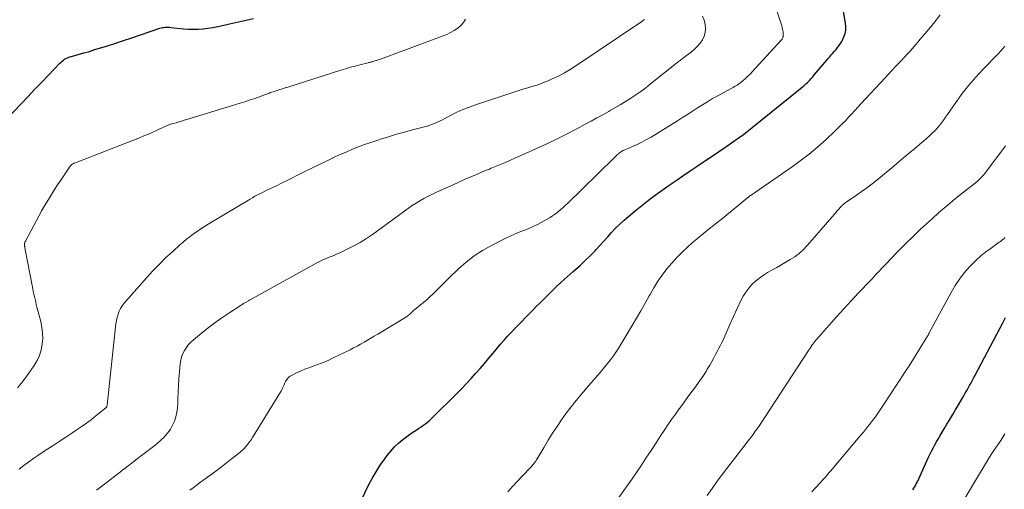
# Model space of a CAD drawing. Units: feet. Extents: x 1925000 to 1930023, y 555000 to 560000.
# Drawn here: x 1926554 to 1926734, y 557789 to 557875 of the extents above; entities that cross this region are included whole.
import ezdxf

# ---------------------------------------------------------------- set-up
doc = ezdxf.new("R2010")
doc.units = ezdxf.units.FT
doc.header["$LTSCALE"] = 100
doc.header["$MEASUREMENT"] = 0
doc.layers.add('CONTOUR INDEX', color=32, linetype='Continuous', lineweight=25)
doc.layers.add('CONTOUR INTERMEDIATE', color=40, linetype='Continuous', lineweight=15)

msp = doc.modelspace()

# ---------------------------------------------------------------- linework, layer by layer
at = {"layer": 'CONTOUR INDEX', "flags": 128}
for points, elevation in [([(1926614.94, 557784.22), (1926617.72, 557789.89), (1926618.38, 557791.14), (1926619.08, 557792.36), (1926619.85, 557793.54), (1926620.66, 557794.7), (1926621.13, 557795.32), (1926621.77, 557796.11), (1926622.45, 557796.87), (1926623.19, 557797.57), (1926623.97, 557798.23), (1926624.71, 557798.8), (1926625.15, 557799.14), (1926625.61, 557799.46), (1926626.07, 557799.77), (1926626.54, 557800.07), (1926626.83, 557800.24), (1926627.16, 557800.45), (1926627.49, 557800.67), (1926627.81, 557800.89), (1926628.12, 557801.12), (1926628.43, 557801.37), (1926628.73, 557801.62), (1926629.02, 557801.88), (1926629.3, 557802.15), (1926633.83, 557806.63), (1926634.7, 557807.5), (1926635.56, 557808.39), (1926636.39, 557809.3), (1926637.21, 557810.22), (1926638.02, 557811.15), (1926638.83, 557812.08), (1926639.63, 557813.02), (1926640.43, 557813.96), (1926641.78, 557815.57), (1926642.4, 557816.29), (1926643.03, 557817.01), (1926643.68, 557817.71), (1926644.35, 557818.4), (1926644.65, 557818.71), (1926645.17, 557819.23), (1926645.69, 557819.76), (1926646.2, 557820.29), (1926646.72, 557820.83), (1926647.23, 557821.36), (1926647.75, 557821.89), (1926648.27, 557822.41), (1926648.79, 557822.94), (1926650.67, 557824.81), (1926651.73, 557825.84), (1926652.8, 557826.85), (1926653.9, 557827.84), (1926655.01, 557828.81), (1926655.4, 557829.15), (1926656.31, 557829.95), (1926657.2, 557830.78), (1926658.07, 557831.64), (1926658.91, 557832.51), (1926659.12, 557832.74), (1926659.84, 557833.52), (1926660.56, 557834.3), (1926661.28, 557835.09), (1926661.99, 557835.89), (1926662.72, 557836.66), (1926663.47, 557837.42), (1926664.26, 557838.14), (1926665.06, 557838.83), (1926666.29, 557839.85), (1926667.5, 557840.82), (1926668.71, 557841.77), (1926669.95, 557842.69), (1926671.2, 557843.59), (1926672.46, 557844.48), (1926673.73, 557845.36), (1926675, 557846.23), (1926676.28, 557847.09), (1926677.4, 557847.84), (1926678.75, 557848.75), (1926680.11, 557849.67), (1926681.46, 557850.59), (1926682.81, 557851.51), (1926685.47, 557853.34), (1926685.49, 557853.35), (1926685.51, 557853.37), (1926685.53, 557853.38), (1926685.55, 557853.4), (1926685.63, 557853.45), (1926685.65, 557853.47), (1926685.66, 557853.48), (1926685.68, 557853.5), (1926685.7, 557853.51), (1926696.41, 557862.09), (1926696.75, 557862.38), (1926697.08, 557862.66), (1926697.41, 557862.96), (1926697.73, 557863.26), (1926698.04, 557863.58), (1926698.35, 557863.9), (1926698.64, 557864.23), (1926698.93, 557864.56), (1926700.86, 557866.85), (1926701.15, 557867.19), (1926701.44, 557867.53), (1926701.73, 557867.86), (1926702.02, 557868.2), (1926702.31, 557868.53), (1926702.6, 557868.87), (1926702.89, 557869.21), (1926703.17, 557869.55), (1926703.45, 557869.92), (1926703.7, 557870.29), (1926703.92, 557870.68), (1926704.12, 557871.09), (1926704.3, 557871.48), (1926704.52, 557872.09), (1926704.65, 557872.71), (1926704.68, 557873.35), (1926704.63, 557874), (1926703.95, 557877.91)], 960), ([(1926551.82, 557856.55), (1926554.4, 557859.29), (1926555.63, 557860.6), (1926556.87, 557861.9), (1926558.12, 557863.21), (1926559.37, 557864.51), (1926561.48, 557866.7), (1926561.68, 557866.89), (1926561.89, 557867.08), (1926562.11, 557867.25), (1926562.34, 557867.41), (1926562.58, 557867.55), (1926562.83, 557867.67), (1926563.09, 557867.77), (1926563.36, 557867.86), (1926564.83, 557868.28), (1926565.84, 557868.57), (1926566.85, 557868.86), (1926567.85, 557869.17), (1926568.86, 557869.47), (1926569.96, 557869.82), (1926571.51, 557870.31), (1926573.06, 557870.81), (1926574.6, 557871.32), (1926576.14, 557871.84), (1926579.65, 557873.06), (1926579.9, 557873.13), (1926580.15, 557873.19), (1926580.4, 557873.22), (1926580.65, 557873.24), (1926580.91, 557873.25), (1926581.17, 557873.25), (1926581.42, 557873.23), (1926581.68, 557873.21), (1926583.98, 557872.98), (1926584.88, 557872.91), (1926585.77, 557872.89), (1926586.66, 557872.91), (1926587.56, 557872.97), (1926588.45, 557873.08), (1926589.34, 557873.21), (1926590.22, 557873.37), (1926591.1, 557873.55), (1926592.37, 557873.84), (1926593.47, 557874.09), (1926594.56, 557874.34), (1926595.66, 557874.59), (1926596.75, 557874.84)], 940), ([(1926716.85, 557789.04), (1926717.08, 557789.39), (1926717.3, 557789.76), (1926717.51, 557790.14), (1926717.7, 557790.53), (1926719.7, 557794.89), (1926719.98, 557795.49), (1926720.27, 557796.08), (1926720.58, 557796.67), (1926720.89, 557797.25), (1926721.21, 557797.82), (1926721.54, 557798.4), (1926721.88, 557798.97), (1926722.22, 557799.54), (1926722.58, 557800.14), (1926723.1, 557801.01), (1926723.62, 557801.88), (1926724.14, 557802.75), (1926724.66, 557803.63), (1926726.16, 557806.19), (1926726.43, 557806.66), (1926726.7, 557807.12), (1926726.97, 557807.59), (1926727.23, 557808.07), (1926727.49, 557808.54), (1926727.75, 557809.01), (1926728.01, 557809.49), (1926728.26, 557809.96), (1926733.26, 557819.43), (1926733.52, 557819.93), (1926733.78, 557820.43)], 980)]:
    msp.add_lwpolyline(points, dxfattribs=dict(at, elevation=elevation))
at = {"layer": 'CONTOUR INTERMEDIATE', "flags": 128}
for points, elevation in [([(1926585.14, 557789.03), (1926585.73, 557789.46), (1926587.1, 557790.44), (1926588.38, 557791.36), (1926589.65, 557792.29), (1926590.91, 557793.24), (1926592.15, 557794.2), (1926594.01, 557795.65), (1926594.39, 557795.97), (1926594.75, 557796.3), (1926595.09, 557796.65), (1926595.42, 557797.01), (1926595.73, 557797.39), (1926596.03, 557797.78), (1926596.31, 557798.19), (1926596.58, 557798.6), (1926601.54, 557806.67), (1926601.76, 557807.04), (1926601.96, 557807.42), (1926602.15, 557807.8), (1926602.32, 557808.19), (1926602.48, 557808.55), (1926602.58, 557808.76), (1926602.69, 557808.96), (1926602.81, 557809.15), (1926602.95, 557809.33), (1926603.1, 557809.5), (1926603.26, 557809.65), (1926603.44, 557809.77), (1926603.64, 557809.88), (1926604.71, 557810.4), (1926605.46, 557810.74), (1926606.22, 557811.06), (1926606.99, 557811.35), (1926607.76, 557811.63), (1926607.93, 557811.69), (1926608.79, 557812), (1926609.63, 557812.33), (1926610.47, 557812.69), (1926611.29, 557813.07), (1926614.33, 557814.56), (1926614.97, 557814.88), (1926615.62, 557815.22), (1926616.25, 557815.56), (1926616.88, 557815.92), (1926617.51, 557816.28), (1926618.14, 557816.64), (1926618.76, 557817.01), (1926619.38, 557817.38), (1926624.34, 557820.35), (1926624.51, 557820.46), (1926624.67, 557820.58), (1926624.83, 557820.7), (1926624.98, 557820.83), (1926625.14, 557820.97), (1926625.28, 557821.1), (1926625.42, 557821.23), (1926625.56, 557821.36), (1926625.69, 557821.49), (1926625.84, 557821.62), (1926625.98, 557821.75), (1926626.13, 557821.87), (1926628.42, 557823.79), (1926628.95, 557824.24), (1926629.46, 557824.71), (1926629.96, 557825.19), (1926630.44, 557825.68), (1926630.92, 557826.18), (1926631.4, 557826.68), (1926631.89, 557827.17), (1926632.39, 557827.65), (1926634.08, 557829.28), (1926635.47, 557830.5), (1926636.93, 557831.64), (1926638.48, 557832.63), (1926640.1, 557833.54), (1926642.73, 557834.85), (1926643.52, 557835.23), (1926644.33, 557835.6), (1926645.14, 557835.93), (1926645.96, 557836.26), (1926646.78, 557836.58), (1926647.59, 557836.94), (1926648.38, 557837.32), (1926649.16, 557837.74), (1926650.77, 557838.64), (1926651.2, 557838.9), (1926651.61, 557839.17), (1926652.01, 557839.47), (1926652.4, 557839.78), (1926652.77, 557840.11), (1926653.15, 557840.45), (1926653.51, 557840.79), (1926653.87, 557841.13), (1926662.34, 557849.38), (1926662.51, 557849.55), (1926662.68, 557849.71), (1926662.86, 557849.88), (1926663.03, 557850.04), (1926663.17, 557850.17), (1926663.28, 557850.26), (1926663.39, 557850.36), (1926663.5, 557850.45), (1926663.62, 557850.54), (1926663.77, 557850.64), (1926663.82, 557850.67), (1926663.86, 557850.7), (1926663.91, 557850.73), (1926663.96, 557850.75), (1926664.01, 557850.77), (1926664.06, 557850.79), (1926664.11, 557850.82), (1926664.16, 557850.84), (1926665.81, 557851.54), (1926666.68, 557851.92), (1926667.53, 557852.34), (1926668.37, 557852.79), (1926669.19, 557853.27), (1926674, 557856.24), (1926674.92, 557856.81), (1926675.83, 557857.38), (1926676.74, 557857.97), (1926677.64, 557858.56), (1926678.55, 557859.14), (1926679.46, 557859.7), (1926680.39, 557860.25), (1926681.33, 557860.77), (1926683.67, 557862.04), (1926683.91, 557862.17), (1926684.15, 557862.31), (1926684.39, 557862.44), (1926684.63, 557862.58), (1926684.87, 557862.72), (1926685.1, 557862.87), (1926685.32, 557863.03), (1926685.54, 557863.2), (1926685.98, 557863.57), (1926686.41, 557863.94), (1926686.82, 557864.32), (1926687.22, 557864.72), (1926687.61, 557865.13), (1926692.89, 557870.87), (1926692.97, 557870.97), (1926693.05, 557871.07), (1926693.11, 557871.18), (1926693.18, 557871.29), (1926693.22, 557871.41), (1926693.26, 557871.53), (1926693.27, 557871.65), (1926693.28, 557871.78), (1926693.27, 557871.97), (1926693.25, 557872.19), (1926693.23, 557872.41), (1926693.19, 557872.63), (1926693.14, 557872.85), (1926693.07, 557873.14), (1926692.98, 557873.5), (1926692.88, 557873.86), (1926692.78, 557874.22), (1926692.66, 557874.58), (1926690.59, 557880.7)], 956), ([(1926568.13, 557789.03), (1926569.84, 557790.3), (1926570.67, 557790.92), (1926571.48, 557791.54), (1926572.29, 557792.17), (1926573.1, 557792.8), (1926573.91, 557793.44), (1926574.72, 557794.07), (1926575.53, 557794.69), (1926576.35, 557795.31), (1926577.82, 557796.41), (1926578.52, 557796.96), (1926579.21, 557797.52), (1926579.87, 557798.12), (1926580.51, 557798.73), (1926580.59, 557798.81), (1926581.14, 557799.43), (1926581.62, 557800.09), (1926582.01, 557800.82), (1926582.34, 557801.58), (1926582.58, 557802.38), (1926582.77, 557803.19), (1926582.88, 557804.02), (1926582.94, 557804.85), (1926582.96, 557805.62), (1926583, 557806.85), (1926583.06, 557808.07), (1926583.15, 557809.29), (1926583.25, 557810.52), (1926583.4, 557812.04), (1926583.5, 557812.67), (1926583.65, 557813.29), (1926583.88, 557813.88), (1926584.17, 557814.45), (1926584.51, 557814.99), (1926584.9, 557815.5), (1926585.34, 557815.96), (1926585.81, 557816.39), (1926587.55, 557817.8), (1926588.73, 557818.72), (1926589.93, 557819.62), (1926591.16, 557820.48), (1926592.41, 557821.32), (1926594.48, 557822.66), (1926594.71, 557822.8), (1926594.93, 557822.95), (1926595.16, 557823.09), (1926595.39, 557823.22), (1926595.81, 557823.48), (1926595.83, 557823.49), (1926595.85, 557823.5), (1926595.87, 557823.51), (1926595.89, 557823.52), (1926595.97, 557823.57), (1926595.99, 557823.58), (1926596, 557823.59), (1926596.02, 557823.6), (1926596.04, 557823.61), (1926608.42, 557830.42), (1926608.9, 557830.67), (1926609.39, 557830.9), (1926609.88, 557831.12), (1926610.38, 557831.32), (1926610.89, 557831.52), (1926611.39, 557831.72), (1926611.89, 557831.94), (1926612.38, 557832.16), (1926613.83, 557832.84), (1926615.03, 557833.44), (1926616.2, 557834.09), (1926617.33, 557834.8), (1926618.43, 557835.55), (1926624.33, 557839.85), (1926625, 557840.32), (1926625.68, 557840.78), (1926626.37, 557841.23), (1926627.07, 557841.66), (1926627.78, 557842.07), (1926628.5, 557842.46), (1926629.24, 557842.83), (1926629.98, 557843.18), (1926633.89, 557844.95), (1926634.62, 557845.28), (1926635.34, 557845.6), (1926636.07, 557845.92), (1926636.8, 557846.23), (1926637.53, 557846.54), (1926638.26, 557846.85), (1926639, 557847.15), (1926639.73, 557847.44), (1926640.08, 557847.58), (1926640.99, 557847.95), (1926641.9, 557848.32), (1926642.8, 557848.71), (1926643.7, 557849.1), (1926648.17, 557851.09), (1926650.07, 557851.96), (1926651.95, 557852.86), (1926653.8, 557853.8), (1926655.65, 557854.77), (1926657.17, 557855.59), (1926658.25, 557856.17), (1926659.32, 557856.75), (1926660.39, 557857.33), (1926661.46, 557857.92), (1926661.63, 557858.02), (1926662.61, 557858.57), (1926663.57, 557859.13), (1926664.53, 557859.71), (1926665.47, 557860.31), (1926666.4, 557860.93), (1926667.32, 557861.57), (1926668.22, 557862.24), (1926669.1, 557862.93), (1926673.79, 557866.68), (1926673.93, 557866.79), (1926674.07, 557866.9), (1926674.21, 557867), (1926674.35, 557867.11), (1926674.49, 557867.22), (1926674.63, 557867.32), (1926674.77, 557867.43), (1926674.92, 557867.54), (1926676.55, 557868.79), (1926677.12, 557869.27), (1926677.65, 557869.79), (1926678.11, 557870.35), (1926678.55, 557870.96), (1926678.86, 557871.6), (1926679.07, 557872.27), (1926679.11, 557872.97), (1926679.06, 557873.68), (1926679.04, 557873.76), (1926678.84, 557874.51), (1926678.58, 557875.24)], 952), ([(1926643.08, 557788.73), (1926643.96, 557789.69), (1926644.86, 557790.65), (1926645.76, 557791.6), (1926647.21, 557793.12), (1926647.39, 557793.31), (1926647.55, 557793.5), (1926647.72, 557793.7), (1926647.88, 557793.9), (1926648.03, 557794.1), (1926648.18, 557794.31), (1926648.32, 557794.52), (1926648.45, 557794.74), (1926649.7, 557796.86), (1926650.46, 557798.12), (1926651.24, 557799.36), (1926652.05, 557800.58), (1926652.87, 557801.79), (1926652.88, 557801.81), (1926653.73, 557802.99), (1926654.61, 557804.16), (1926655.51, 557805.3), (1926656.44, 557806.42), (1926657.15, 557807.25), (1926657.74, 557807.94), (1926658.34, 557808.63), (1926658.93, 557809.32), (1926659.54, 557810), (1926659.58, 557810.05), (1926660.15, 557810.71), (1926660.72, 557811.38), (1926661.27, 557812.06), (1926661.8, 557812.75), (1926662.32, 557813.45), (1926662.82, 557814.17), (1926663.3, 557814.9), (1926663.76, 557815.64), (1926665.76, 557818.99), (1926666.55, 557820.32), (1926667.33, 557821.66), (1926668.1, 557823.01), (1926668.85, 557824.36), (1926669, 557824.64), (1926669.7, 557825.84), (1926670.44, 557827.02), (1926671.23, 557828.16), (1926672.06, 557829.27), (1926672.95, 557830.34), (1926673.88, 557831.37), (1926674.86, 557832.34), (1926675.88, 557833.28), (1926676.69, 557833.99), (1926677.72, 557834.86), (1926678.75, 557835.73), (1926679.8, 557836.57), (1926680.86, 557837.41), (1926680.93, 557837.47), (1926681.96, 557838.27), (1926682.97, 557839.08), (1926683.98, 557839.9), (1926684.98, 557840.73), (1926686.84, 557842.28), (1926686.91, 557842.33), (1926686.98, 557842.39), (1926687.05, 557842.44), (1926687.12, 557842.5), (1926687.19, 557842.55), (1926687.26, 557842.6), (1926687.33, 557842.65), (1926687.41, 557842.7), (1926694.73, 557847.74), (1926696.38, 557848.94), (1926697.99, 557850.17), (1926699.55, 557851.48), (1926701.06, 557852.83), (1926702.81, 557854.46), (1926703.42, 557855.04), (1926704.02, 557855.64), (1926704.6, 557856.24), (1926705.17, 557856.86), (1926705.74, 557857.49), (1926706.31, 557858.11), (1926706.88, 557858.73), (1926707.45, 557859.35), (1926711.76, 557863.97), (1926712.44, 557864.69), (1926713.12, 557865.42), (1926713.8, 557866.15), (1926714.49, 557866.87), (1926715.53, 557867.97), (1926715.69, 557868.15), (1926715.85, 557868.32), (1926716.01, 557868.5), (1926716.17, 557868.67), (1926716.33, 557868.85), (1926716.49, 557869.03), (1926716.64, 557869.21), (1926716.8, 557869.39), (1926717.34, 557870.05), (1926717.77, 557870.55), (1926718.2, 557871.06), (1926718.64, 557871.56), (1926719.08, 557872.05), (1926719.2, 557872.19), (1926719.69, 557872.76), (1926720.18, 557873.33), (1926720.65, 557873.92), (1926721.11, 557874.51), (1926721.86, 557875.5)], 964), ([(1926553.72, 557807.6), (1926554.63, 557808.73), (1926555.5, 557809.89), (1926556.34, 557811.06), (1926556.78, 557811.71), (1926557.31, 557812.61), (1926557.75, 557813.54), (1926558.05, 557814.53), (1926558.26, 557815.55), (1926558.34, 557816.6), (1926558.33, 557817.64), (1926558.2, 557818.67), (1926557.99, 557819.7), (1926557.41, 557821.86), (1926557.29, 557822.33), (1926557.17, 557822.8), (1926557.06, 557823.27), (1926556.94, 557823.75), (1926556.84, 557824.22), (1926556.73, 557824.69), (1926556.63, 557825.17), (1926556.54, 557825.64), (1926555.09, 557833.13), (1926555.08, 557833.21), (1926555.07, 557833.28), (1926555.06, 557833.36), (1926555.05, 557833.43), (1926555.04, 557833.51), (1926555.04, 557833.58), (1926555.04, 557833.66), (1926555.04, 557833.74), (1926555.05, 557833.91), (1926555.06, 557833.96), (1926555.07, 557834.01), (1926555.08, 557834.07), (1926555.09, 557834.12), (1926555.11, 557834.17), (1926555.13, 557834.22), (1926555.15, 557834.27), (1926555.18, 557834.32), (1926558.11, 557839.78), (1926558.14, 557839.84), (1926558.18, 557839.9), (1926558.21, 557839.96), (1926558.24, 557840.02), (1926558.28, 557840.08), (1926558.31, 557840.14), (1926558.35, 557840.21), (1926558.38, 557840.27), (1926559.38, 557841.93), (1926559.93, 557842.81), (1926560.48, 557843.69), (1926561.05, 557844.56), (1926561.63, 557845.42), (1926563.36, 557847.95), (1926563.43, 557848.05), (1926563.52, 557848.14), (1926563.61, 557848.23), (1926563.71, 557848.3), (1926563.82, 557848.37), (1926563.93, 557848.44), (1926564.04, 557848.49), (1926564.16, 557848.54), (1926575.98, 557853.14), (1926576.79, 557853.46), (1926577.6, 557853.8), (1926578.4, 557854.16), (1926579.19, 557854.52), (1926580.35, 557855.07), (1926580.57, 557855.17), (1926580.78, 557855.26), (1926580.99, 557855.35), (1926581.21, 557855.44), (1926581.42, 557855.52), (1926581.64, 557855.6), (1926581.86, 557855.67), (1926582.08, 557855.73), (1926582.63, 557855.88), (1926583.12, 557856.02), (1926583.62, 557856.16), (1926584.11, 557856.31), (1926584.6, 557856.46), (1926594.3, 557859.41), (1926595.14, 557859.68), (1926595.98, 557859.95), (1926596.82, 557860.24), (1926597.65, 557860.54), (1926598.93, 557861), (1926599.12, 557861.07), (1926599.32, 557861.14), (1926599.51, 557861.21), (1926599.71, 557861.28), (1926599.9, 557861.35), (1926600.1, 557861.42), (1926600.3, 557861.49), (1926600.49, 557861.55), (1926601.06, 557861.74), (1926601.55, 557861.9), (1926602.03, 557862.05), (1926602.51, 557862.21), (1926602.99, 557862.36), (1926612.63, 557865.43), (1926613.49, 557865.7), (1926614.36, 557865.95), (1926615.24, 557866.18), (1926616.12, 557866.41), (1926617.65, 557866.78), (1926617.76, 557866.8), (1926617.88, 557866.83), (1926617.99, 557866.86), (1926618.1, 557866.89), (1926618.21, 557866.92), (1926618.33, 557866.95), (1926618.44, 557866.98), (1926618.55, 557867.01), (1926618.84, 557867.11), (1926619.1, 557867.2), (1926619.35, 557867.28), (1926619.61, 557867.37), (1926619.86, 557867.46), (1926631.28, 557871.66), (1926631.98, 557871.95), (1926632.66, 557872.27), (1926633.32, 557872.66), (1926633.95, 557873.08), (1926634.51, 557873.57), (1926635, 557874.11), (1926635.38, 557874.74)], 944), ([(1926554.04, 557792.8), (1926554.93, 557793.49), (1926555.82, 557794.16), (1926556.74, 557794.81), (1926557.66, 557795.44), (1926558.81, 557796.2), (1926560.06, 557797.02), (1926561.31, 557797.85), (1926562.57, 557798.68), (1926563.82, 557799.5), (1926564.42, 557799.9), (1926565.36, 557800.54), (1926566.3, 557801.2), (1926567.21, 557801.88), (1926568.11, 557802.59), (1926569.77, 557803.91), (1926569.83, 557803.97), (1926569.89, 557804.03), (1926569.94, 557804.09), (1926569.98, 557804.17), (1926570.02, 557804.24), (1926570.05, 557804.32), (1926570.07, 557804.4), (1926570.08, 557804.48), (1926571.58, 557818.72), (1926571.66, 557819.3), (1926571.76, 557819.88), (1926571.9, 557820.44), (1926572.06, 557821.01), (1926572.27, 557821.55), (1926572.52, 557822.07), (1926572.83, 557822.55), (1926573.19, 557823.01), (1926577.31, 557827.7), (1926578.43, 557828.94), (1926579.59, 557830.15), (1926580.79, 557831.32), (1926582.02, 557832.46), (1926583.33, 557833.64), (1926583.94, 557834.16), (1926584.55, 557834.67), (1926585.18, 557835.16), (1926585.82, 557835.64), (1926586.47, 557836.1), (1926587.13, 557836.54), (1926587.81, 557836.97), (1926588.48, 557837.39), (1926596.11, 557841.97), (1926596.56, 557842.23), (1926597, 557842.48), (1926597.45, 557842.73), (1926597.91, 557842.96), (1926598.37, 557843.19), (1926598.83, 557843.42), (1926599.3, 557843.64), (1926599.76, 557843.86), (1926600.23, 557844.07), (1926600.69, 557844.29), (1926601.16, 557844.52), (1926601.62, 557844.75), (1926603.47, 557845.68), (1926604.86, 557846.37), (1926606.24, 557847.06), (1926607.64, 557847.74), (1926609.03, 557848.42), (1926610.53, 557849.14), (1926611.59, 557849.64), (1926612.65, 557850.13), (1926613.73, 557850.59), (1926614.81, 557851.05), (1926615.9, 557851.48), (1926616.99, 557851.89), (1926618.1, 557852.28), (1926619.21, 557852.65), (1926619.88, 557852.87), (1926621.33, 557853.33), (1926622.79, 557853.76), (1926624.26, 557854.17), (1926625.73, 557854.57), (1926627.92, 557855.13), (1926628.41, 557855.27), (1926628.88, 557855.42), (1926629.35, 557855.59), (1926629.82, 557855.78), (1926630.28, 557855.99), (1926630.73, 557856.2), (1926631.19, 557856.42), (1926631.63, 557856.65), (1926632.79, 557857.26), (1926633.82, 557857.77), (1926634.87, 557858.25), (1926635.94, 557858.67), (1926637.03, 557859.06), (1926644.57, 557861.55), (1926645.29, 557861.78), (1926646.01, 557862.01), (1926646.74, 557862.22), (1926647.46, 557862.44), (1926648.19, 557862.66), (1926648.9, 557862.9), (1926649.61, 557863.17), (1926650.3, 557863.46), (1926651.18, 557863.85), (1926652.3, 557864.37), (1926653.39, 557864.94), (1926654.45, 557865.56), (1926655.49, 557866.22), (1926667.48, 557874.32), (1926667.61, 557874.4), (1926667.73, 557874.49), (1926667.85, 557874.58), (1926667.98, 557874.67)], 948), ([(1926663.33, 557787.7), (1926664.53, 557789.38), (1926665.71, 557791.08), (1926666.88, 557792.78), (1926667.29, 557793.4), (1926668.24, 557794.81), (1926669.18, 557796.22), (1926670.11, 557797.63), (1926671.04, 557799.05), (1926671.58, 557799.86), (1926672.25, 557800.87), (1926672.93, 557801.87), (1926673.62, 557802.85), (1926674.33, 557803.83), (1926674.4, 557803.92), (1926675.08, 557804.85), (1926675.76, 557805.78), (1926676.44, 557806.7), (1926677.13, 557807.63), (1926677.96, 557808.77), (1926678.22, 557809.13), (1926678.48, 557809.5), (1926678.72, 557809.87), (1926678.96, 557810.24), (1926679.2, 557810.62), (1926679.43, 557811), (1926679.65, 557811.39), (1926679.87, 557811.78), (1926680.62, 557813.1), (1926680.94, 557813.67), (1926681.25, 557814.25), (1926681.56, 557814.83), (1926681.86, 557815.42), (1926682.04, 557815.78), (1926682.24, 557816.19), (1926682.43, 557816.61), (1926682.62, 557817.02), (1926682.8, 557817.45), (1926682.97, 557817.87), (1926683.15, 557818.29), (1926683.34, 557818.71), (1926683.53, 557819.13), (1926685.55, 557823.5), (1926685.97, 557824.29), (1926686.43, 557825.05), (1926686.98, 557825.75), (1926687.57, 557826.42), (1926688.23, 557827.03), (1926688.92, 557827.6), (1926689.65, 557828.11), (1926690.41, 557828.59), (1926692.09, 557829.55), (1926692.71, 557829.9), (1926693.32, 557830.26), (1926693.93, 557830.62), (1926694.54, 557830.98), (1926694.98, 557831.25), (1926695.36, 557831.49), (1926695.73, 557831.75), (1926696.08, 557832.02), (1926696.43, 557832.31), (1926696.76, 557832.62), (1926697.08, 557832.94), (1926697.39, 557833.26), (1926697.7, 557833.6), (1926702.61, 557839.26), (1926702.86, 557839.55), (1926703.12, 557839.84), (1926703.37, 557840.13), (1926703.63, 557840.42), (1926704, 557840.81), (1926704.08, 557840.9), (1926704.16, 557840.98), (1926704.25, 557841.06), (1926704.34, 557841.13), (1926704.44, 557841.2), (1926704.53, 557841.27), (1926704.63, 557841.33), (1926704.73, 557841.4), (1926706.63, 557842.68), (1926707.67, 557843.4), (1926708.69, 557844.14), (1926709.69, 557844.91), (1926710.68, 557845.7), (1926711.35, 557846.26), (1926712.4, 557847.14), (1926713.46, 557848.02), (1926714.52, 557848.91), (1926715.57, 557849.79), (1926716.04, 557850.19), (1926716.86, 557850.88), (1926717.67, 557851.57), (1926718.49, 557852.27), (1926719.3, 557852.96), (1926719.96, 557853.53), (1926720.43, 557853.95), (1926720.88, 557854.39), (1926721.3, 557854.86), (1926721.71, 557855.34), (1926722.1, 557855.84), (1926722.48, 557856.35), (1926722.85, 557856.86), (1926723.21, 557857.38), (1926724.72, 557859.57), (1926725.87, 557861.16), (1926727.07, 557862.7), (1926728.36, 557864.18), (1926729.69, 557865.62), (1926732.35, 557868.35), (1926733.02, 557869.08), (1926733.65, 557869.83)], 968), ([(1926679.4, 557788.01), (1926680.32, 557789.33), (1926681.24, 557790.63), (1926682.19, 557791.91), (1926683.16, 557793.18), (1926687.12, 557798.29), (1926687.34, 557798.58), (1926687.55, 557798.86), (1926687.76, 557799.15), (1926687.98, 557799.43), (1926688.18, 557799.72), (1926688.39, 557800.01), (1926688.59, 557800.31), (1926688.79, 557800.6), (1926697.89, 557814.44), (1926697.95, 557814.52), (1926698, 557814.6), (1926698.06, 557814.68), (1926698.11, 557814.76), (1926698.15, 557814.82), (1926698.19, 557814.87), (1926698.23, 557814.92), (1926698.26, 557814.97), (1926698.3, 557815.03), (1926698.33, 557815.08), (1926698.36, 557815.14), (1926698.4, 557815.19), (1926698.43, 557815.25), (1926698.47, 557815.32), (1926698.5, 557815.38), (1926698.54, 557815.43), (1926698.58, 557815.49), (1926698.64, 557815.56), (1926698.71, 557815.65), (1926698.78, 557815.74), (1926698.85, 557815.83), (1926698.93, 557815.92), (1926701.64, 557819.02), (1926702.97, 557820.52), (1926704.31, 557822.01), (1926705.67, 557823.49), (1926707.04, 557824.95), (1926709.08, 557827.09), (1926709.44, 557827.47), (1926709.8, 557827.85), (1926710.16, 557828.23), (1926710.52, 557828.62), (1926710.88, 557829), (1926711.24, 557829.38), (1926711.6, 557829.76), (1926711.97, 557830.14), (1926713.07, 557831.3), (1926713.99, 557832.26), (1926714.92, 557833.2), (1926715.86, 557834.14), (1926716.81, 557835.06), (1926717.23, 557835.46), (1926718.3, 557836.48), (1926719.38, 557837.48), (1926720.48, 557838.47), (1926721.58, 557839.46), (1926722.7, 557840.42), (1926723.83, 557841.38), (1926724.97, 557842.31), (1926726.12, 557843.24), (1926728.51, 557845.13), (1926728.71, 557845.3), (1926728.91, 557845.47), (1926729.11, 557845.64), (1926729.29, 557845.82), (1926729.48, 557846.01), (1926729.65, 557846.21), (1926729.82, 557846.41), (1926729.98, 557846.61), (1926733.75, 557851.67)], 972), ([(1926698.5, 557788.73), (1926699.02, 557789.31), (1926699.38, 557789.7), (1926699.74, 557790.1), (1926700.1, 557790.49), (1926700.46, 557790.89), (1926700.83, 557791.28), (1926701.18, 557791.68), (1926701.53, 557792.08), (1926701.88, 557792.49), (1926707.31, 557798.9), (1926707.88, 557799.58), (1926708.43, 557800.26), (1926708.98, 557800.96), (1926709.52, 557801.66), (1926710.05, 557802.38), (1926710.57, 557803.1), (1926711.07, 557803.83), (1926711.56, 557804.56), (1926715.37, 557810.38), (1926716.09, 557811.48), (1926716.79, 557812.58), (1926717.49, 557813.69), (1926718.18, 557814.8), (1926719.45, 557816.86), (1926719.5, 557816.95), (1926719.56, 557817.04), (1926719.61, 557817.13), (1926719.66, 557817.22), (1926719.73, 557817.36), (1926719.74, 557817.38), (1926719.75, 557817.41), (1926719.76, 557817.43), (1926719.77, 557817.45), (1926719.81, 557817.53), (1926719.82, 557817.55), (1926719.83, 557817.57), (1926719.84, 557817.59), (1926719.85, 557817.61), (1926723.84, 557825), (1926724.57, 557826.24), (1926725.37, 557827.43), (1926726.26, 557828.55), (1926727.21, 557829.64), (1926727.58, 557830.03), (1926728.42, 557830.85), (1926729.28, 557831.64), (1926730.2, 557832.37), (1926731.14, 557833.07), (1926732.63, 557834.11), (1926732.85, 557834.26), (1926733.06, 557834.43), (1926733.26, 557834.6), (1926733.47, 557834.77), (1926733.66, 557834.96)], 976), ([(1926724.78, 557784.9), (1926730.49, 557794.43), (1926730.87, 557795.04), (1926731.26, 557795.65), (1926731.66, 557796.25), (1926732.07, 557796.84), (1926732.49, 557797.43), (1926732.89, 557798.03), (1926733.28, 557798.64), (1926733.67, 557799.25)], 984)]:
    msp.add_lwpolyline(points, dxfattribs=dict(at, elevation=elevation))

doc.saveas('drawing.dxf')
